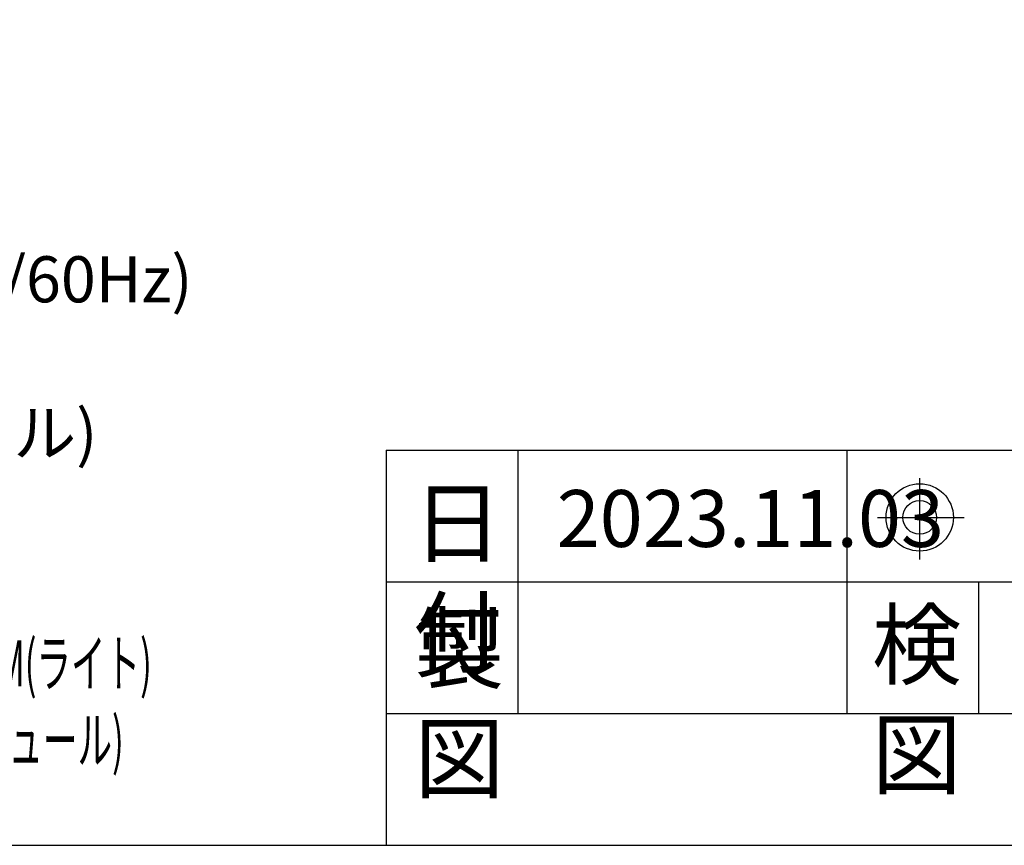
# Model space of a CAD drawing. Units: millimetres. Extents: x 0 to 1492, y -32 to 950.
# Drawn here: x 311 to 685, y 0 to 314 of the extents above; entities that cross this region are included whole.
import ezdxf

# ---------------------------------------------------------------- set-up
doc = ezdxf.new("R2010")
doc.units = ezdxf.units.MM
doc.layers.add('dim', color=3, linetype='Continuous')
doc.layers.add('frame', color=9, linetype='Continuous', lineweight=30)
doc.styles.add('JL', font='txt.shx', dxfattribs={"width": 0.5, "height": 10, "bigfont": 'bigfont.shx'})
doc.styles.get("Standard").update_dxf_attribs({"font": 'txt.shx', "bigfont": 'bigfont.shx'})

msp = doc.modelspace()

# ---------------------------------------------------------------- linework, layer by layer
for p, q in [((652.709, 108.577), (652.709, 139.456)), ((636.724, 124.523), (669.649, 124.523))]:
    msp.add_line(p, q)
for radius in [12.791, 6.395]:
    msp.add_circle((652.709, 124.523), radius)
at = {"layer": 'frame'}
for p, q in [((450, 150), (1400, 150)), ((450, 150), (450, 0)), ((500, 150), (500, 50)), ((625, 150), (625, 50)), ((450, 100), (975, 100)), ((675, 100), (675, 50)), ((450, 50), (1400, 50))]:
    msp.add_line(p, q, dxfattribs=at)
msp.add_lwpolyline([(1400, 0), (1400, 950), (0, 950), (0, 0)], close=True, dxfattribs=at)

# ---------------------------------------------------------------- texts
at = {"attachment_point": 1, "style": 'JL'}
for s, insert, char_height in [('\\Ftxt.shx,bigfont.shx|c128;日 付', (460.062, 134.957), 25), ('20{\\Ftxt,bigfont|c136;23.11.03}', (514.8, 134.914), 21.59091), ('\\Ftxt.shx,bigfont.shx|c128;製 図', (460.764, 87.178), 25), ('\\Ftxt.shx,bigfont.shx|c128;検 図', (634.528, 88.669), 25)]:
    msp.add_mtext(s, dxfattribs=dict(at, insert=insert, char_height=char_height))
at = {"layer": 'dim', "insert": (15.982, 265.373), "char_height": 25, "attachment_point": 1}
msp.add_mtext('納入仕様:\\P{\\H0.7x;1.入力電源:\\Ftxt,bigfont|c136;AC100-120V(50/60Hz)\\Ftxt,bigfont|c128;\\P2.消費電力:\\Ftxt,bigfont|c136;40\\Ftxt,bigfont|c128;W\\Ftxt,bigfont|c136;(\\Ftxt,bigfont|c128;ライト\\Ftxt,bigfont|c136;)\\P           48-70W(\\Ftxt,bigfont|c128;加熱モジュール\\Ftxt,bigfont|c136;)\\Ftxt,bigfont|c128;\\P3.防水規格:IP6\\Ftxt,bigfont|c136;5\\Ftxt,bigfont|c128;\\P\\Ftxt,bigfont|c136;4.\\Ftxt,bigfont|c128;電源部:定電流回路\\P\\Ftxt,bigfont|c136;5\\Ftxt,bigfont|c128;.ケ―ブル:\\Ftxt,bigfont|c136;\\W0.55;VDE H05SS-F 0.75mmx3C 3M(\\Ftxt,bigfont|c128;ライト\\Ftxt,bigfont|c136;)\\P\\W1;           \\W0.55;VDE H05SS-F 0.75mmx2C 3M(\\Ftxt,bigfont|c128;加熱モジュール\\Ftxt,bigfont|c136;)}', dxfattribs=at)

doc.saveas('drawing.dxf')
